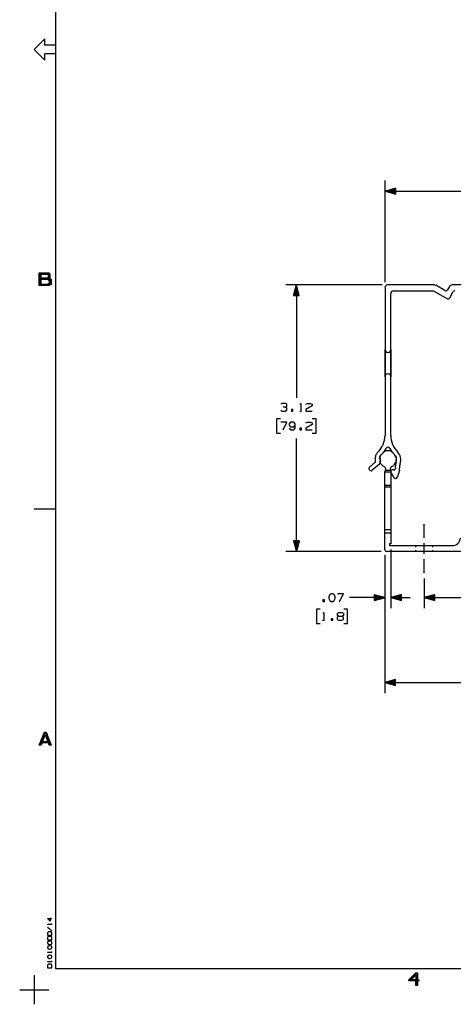
# Model space of a CAD drawing. Units: inches. Extents: x -0.2 to 34.2, y -0.2 to 22.2.
# Drawn here: x -0.2 to 4.9, y -0.2 to 11.3 of the extents above; entities that cross this region are included whole.
import ezdxf

# ---------------------------------------------------------------- set-up
doc = ezdxf.new("R2010")
doc.units = ezdxf.units.IN
doc.header["$MEASUREMENT"] = 0
doc.layers.add('TFR-TRI', color=7, linetype='CONTINUOUS', true_color=0xffffff)

msp = doc.modelspace()

# ---------------------------------------------------------------- linework, layer by layer
at = {"layer": 'TFR-TRI', "color": 18, "linetype": 'Continuous'}
for p, q in [((0.25, 21.75), (0.25, 0.25)), ((0.125, 11.125), (0, 11)), ((0.125, 11.05), (0.125, 11.125)), ((0, 11), (0.125, 10.875)), ((0.25, 11.05), (0.125, 11.05)), ((0.125, 10.875), (0.125, 10.95)), ((0.25, 10.95), (0.125, 10.95)), ((0.25, 11.05), (0.25, 10.95)), ((4.1, 8.279), (4.1, 9.466)), ((4.225, 9.375), (4.1, 9.341)), ((4.1, 9.341), (7.455, 9.341)), ((4.1, 9.341), (4.225, 9.308)), ((4.225, 9.342), (4.103, 9.342)), ((4.225, 9.34), (4.103, 9.34)), ((4.225, 9.344), (4.111, 9.344)), ((4.225, 9.338), (4.111, 9.338)), ((4.225, 9.346), (4.118, 9.346)), ((4.225, 9.336), (4.118, 9.336)), ((4.225, 9.348), (4.126, 9.348)), ((4.225, 9.334), (4.126, 9.334)), ((4.225, 9.35), (4.133, 9.35)), ((4.225, 9.332), (4.133, 9.332)), ((4.225, 9.352), (4.141, 9.352)), ((4.225, 9.33), (4.141, 9.33)), ((4.225, 9.354), (4.148, 9.354)), ((4.225, 9.356), (4.156, 9.356)), ((4.225, 9.358), (4.163, 9.358)), ((4.225, 9.36), (4.17, 9.36)), ((4.225, 9.362), (4.178, 9.362)), ((4.225, 9.364), (4.185, 9.364)), ((4.225, 9.366), (4.193, 9.366)), ((4.225, 9.368), (4.2, 9.368)), ((4.225, 9.37), (4.208, 9.37)), ((4.225, 9.372), (4.215, 9.372)), ((4.225, 9.374), (4.223, 9.374)), ((4.225, 9.374), (4.223, 9.374)), ((4.225, 9.308), (4.225, 9.375)), ((4.225, 9.328), (4.148, 9.328)), ((4.225, 9.326), (4.156, 9.326)), ((4.225, 9.324), (4.163, 9.324)), ((4.225, 9.322), (4.17, 9.322)), ((4.225, 9.32), (4.178, 9.32)), ((4.225, 9.318), (4.185, 9.318)), ((4.225, 9.316), (4.193, 9.316)), ((4.225, 9.314), (4.2, 9.314)), ((4.225, 9.312), (4.208, 9.312)), ((4.225, 9.31), (4.215, 9.31)), ((4.225, 9.308), (4.223, 9.308)), ((4.225, 9.308), (4.223, 9.308)), ((0.059, 8.237), (0.059, 8.387)), ((0.059, 8.387), (0.17, 8.387)), ((0.07, 8.243), (0.07, 8.38)), ((0.07, 8.38), (0.162, 8.38)), ((0.162, 8.318), (0.07, 8.318)), ((0.079, 8.324), (0.079, 8.373)), ((0.079, 8.373), (0.154, 8.373)), ((0.154, 8.324), (0.079, 8.324)), ((0.079, 8.251), (0.079, 8.312)), ((0.079, 8.312), (0.153, 8.312)), ((0.153, 8.312), (0.176, 8.298)), ((0.154, 8.373), (0.162, 8.365)), ((0.162, 8.334), (0.154, 8.324)), ((0.162, 8.38), (0.173, 8.37)), ((0.162, 8.365), (0.162, 8.334)), ((0.173, 8.329), (0.162, 8.318)), ((0.162, 8.318), (0.187, 8.304)), ((0.17, 8.387), (0.183, 8.373)), ((0.173, 8.37), (0.173, 8.329)), ((0.176, 8.298), (0.176, 8.263)), ((0.183, 8.324), (0.179, 8.32)), ((0.179, 8.32), (0.197, 8.31)), ((0.183, 8.373), (0.183, 8.324)), ((0.187, 8.304), (0.187, 8.257)), ((0.197, 8.31), (0.197, 8.252)), ((0.17, 8.237), (0.059, 8.237)), ((0.162, 8.243), (0.07, 8.243)), ((0.153, 8.251), (0.079, 8.251)), ((0.176, 8.263), (0.153, 8.251)), ((0.187, 8.257), (0.162, 8.243)), ((0.197, 8.252), (0.17, 8.237)), ((4.067, 8.246), (2.939, 8.246)), ((3.064, 8.246), (3.03, 8.121)), ((3.047, 8.121), (3.047, 8.182)), ((3.049, 8.121), (3.049, 8.19)), ((3.051, 8.121), (3.051, 8.197)), ((3.053, 8.121), (3.053, 8.205)), ((3.055, 8.121), (3.055, 8.212)), ((3.057, 8.121), (3.057, 8.22)), ((3.059, 8.121), (3.059, 8.227)), ((3.061, 8.121), (3.061, 8.235)), ((3.063, 8.121), (3.063, 8.242)), ((3.064, 8.246), (3.064, 6.923)), ((3.097, 8.121), (3.064, 8.246)), ((3.065, 8.121), (3.065, 8.242)), ((3.067, 8.121), (3.067, 8.235)), ((3.069, 8.121), (3.069, 8.227)), ((3.071, 8.121), (3.071, 8.22)), ((3.073, 8.121), (3.073, 8.212)), ((3.075, 8.121), (3.075, 8.205)), ((3.077, 8.121), (3.077, 8.197)), ((3.079, 8.121), (3.079, 8.19)), ((3.081, 8.121), (3.081, 8.182)), ((4.1, 8.216), (4.1, 6.486)), ((4.673, 8.246), (4.129, 8.246)), ((4.798, 8.18), (4.693, 8.241)), ((4.852, 8.226), (4.83, 8.188)), ((5.012, 8.246), (4.886, 8.246)), ((3.03, 8.121), (3.097, 8.121)), ((3.031, 8.121), (3.031, 8.123)), ((3.031, 8.121), (3.031, 8.123)), ((3.033, 8.121), (3.033, 8.13)), ((3.035, 8.121), (3.035, 8.138)), ((3.037, 8.121), (3.037, 8.145)), ((3.039, 8.121), (3.039, 8.152)), ((3.041, 8.121), (3.041, 8.16)), ((3.043, 8.121), (3.043, 8.167)), ((3.045, 8.121), (3.045, 8.175)), ((3.083, 8.121), (3.083, 8.175)), ((3.085, 8.121), (3.085, 8.167)), ((3.087, 8.121), (3.087, 8.16)), ((3.089, 8.121), (3.089, 8.152)), ((3.091, 8.121), (3.091, 8.145)), ((3.093, 8.121), (3.093, 8.138)), ((3.095, 8.121), (3.095, 8.13)), ((3.097, 8.121), (3.097, 8.123)), ((3.097, 8.121), (3.097, 8.123)), ((4.168, 6.485), (4.168, 8.147)), ((4.198, 8.177), (4.665, 8.177)), ((4.665, 8.177), (4.823, 8.086)), ((4.856, 8.094), (4.898, 8.167)), ((4.1, 7.171), (4.1, 7.49)), ((4.168, 7.49), (4.168, 7.171)), ((2.899, 6.859), (2.881, 6.851)), ((2.936, 6.859), (2.899, 6.859)), ((2.936, 6.815), (2.908, 6.815)), ((2.953, 6.851), (2.936, 6.859)), ((2.936, 6.815), (2.953, 6.824)), ((2.953, 6.806), (2.936, 6.815)), ((2.953, 6.824), (2.953, 6.851)), ((2.953, 6.779), (2.953, 6.806)), ((3.106, 6.852), (3.114, 6.859)), ((3.114, 6.859), (3.114, 6.77)), ((3.248, 6.833), (3.175, 6.788)), ((3.176, 6.851), (3.193, 6.859)), ((3.193, 6.859), (3.23, 6.859)), ((3.23, 6.859), (3.248, 6.851)), ((3.248, 6.851), (3.248, 6.833)), ((2.882, 6.779), (2.899, 6.77)), ((2.899, 6.77), (2.936, 6.77)), ((2.936, 6.77), (2.953, 6.779)), ((3.024, 6.788), (3.006, 6.788)), ((3.006, 6.788), (3.006, 6.77)), ((3.006, 6.77), (3.024, 6.77)), ((3.024, 6.77), (3.024, 6.788)), ((3.103, 6.77), (3.125, 6.77)), ((3.175, 6.788), (3.176, 6.77)), ((3.176, 6.77), (3.248, 6.77)), ((2.878, 6.68), (2.833, 6.68)), ((2.833, 6.68), (2.833, 6.511)), ((2.953, 6.64), (2.882, 6.64)), ((2.908, 6.551), (2.953, 6.64)), ((2.98, 6.622), (2.979, 6.604)), ((2.979, 6.604), (2.997, 6.586)), ((2.997, 6.64), (2.98, 6.622)), ((2.98, 6.569), (2.997, 6.551)), ((3.034, 6.64), (2.997, 6.64)), ((2.997, 6.586), (3.034, 6.586)), ((3.051, 6.622), (3.034, 6.64)), ((3.034, 6.586), (3.051, 6.604)), ((3.034, 6.551), (3.051, 6.569)), ((3.051, 6.569), (3.051, 6.622)), ((3.122, 6.569), (3.104, 6.569)), ((3.104, 6.569), (3.104, 6.551)), ((3.122, 6.551), (3.122, 6.569)), ((3.248, 6.614), (3.175, 6.569)), ((3.175, 6.569), (3.176, 6.551)), ((3.176, 6.631), (3.193, 6.64)), ((3.193, 6.64), (3.23, 6.64)), ((3.23, 6.64), (3.248, 6.631)), ((3.248, 6.631), (3.248, 6.614)), ((3.295, 6.68), (3.25, 6.68)), ((3.295, 6.511), (3.295, 6.68)), ((2.833, 6.511), (2.878, 6.511)), ((2.997, 6.551), (3.034, 6.551)), ((3.104, 6.551), (3.122, 6.551)), ((3.176, 6.551), (3.248, 6.551)), ((3.25, 6.511), (3.295, 6.511)), ((3.064, 5.126), (3.064, 6.449)), ((4.042, 6.244), (4.052, 6.26)), ((4.076, 6.286), (4.091, 6.297)), ((4.177, 6.297), (4.196, 6.284)), ((4.223, 6.25), (4.23, 6.229)), ((3.918, 6.114), (3.984, 6.171)), ((4.035, 6.15), (3.951, 6.077)), ((3.99, 6.188), (3.986, 6.218)), ((4.036, 6.207), (4.036, 6.22)), ((4.044, 6.17), (4.04, 6.182)), ((3.923, 6.078), (3.916, 6.086)), ((4.099, 6.064), (4.101, 6.069)), ((4.099, 6.06), (4.099, 6.064)), ((4.099, 6.056), (4.099, 6.06)), ((4.099, 6.055), (4.099, 6.056)), ((4.099, 6.045), (4.099, 6.055)), ((4.167, 6.055), (4.099, 6.055)), ((4.099, 6.028), (4.099, 6.045)), ((4.099, 6.007), (4.099, 6.028)), ((4.099, 5.982), (4.099, 6.007)), ((4.101, 6.069), (4.103, 6.072)), ((4.103, 6.072), (4.105, 6.074)), ((4.163, 6.074), (4.105, 6.074)), ((4.163, 6.074), (4.165, 6.072)), ((4.165, 6.072), (4.168, 6.068)), ((4.168, 6.055), (4.167, 6.055)), ((4.168, 6.068), (4.168, 6.067)), ((4.168, 6.067), (4.168, 6.065)), ((4.169, 6.062), (4.169, 6.06)), ((4.169, 6.06), (4.169, 6.059)), ((4.169, 6.056), (4.169, 6.055)), ((4.169, 6.055), (4.169, 6.054)), ((4.169, 6.055), (4.169, 6.055)), ((4.169, 6.052), (4.169, 6.051)), ((4.169, 6.051), (4.169, 6.036)), ((4.169, 6.036), (4.169, 6.015)), ((4.169, 6.015), (4.169, 5.989)), ((4.17, 6.049), (4.202, 5.994)), ((4.268, 6.079), (4.247, 6)), ((4.099, 5.957), (4.099, 5.982)), ((4.099, 5.934), (4.099, 5.957)), ((4.099, 5.915), (4.099, 5.934)), ((4.099, 5.903), (4.099, 5.915)), ((4.099, 5.899), (4.099, 5.903)), ((4.099, 5.894), (4.099, 5.899)), ((4.169, 5.899), (4.099, 5.899)), ((4.099, 5.88), (4.099, 5.894)), ((4.099, 5.382), (4.099, 5.88)), ((4.169, 5.88), (4.099, 5.88)), ((4.169, 5.989), (4.169, 5.962)), ((4.169, 5.962), (4.169, 5.937)), ((4.169, 5.937), (4.169, 5.917)), ((4.169, 5.917), (4.169, 5.904)), ((4.169, 5.904), (4.169, 5.899)), ((4.169, 5.899), (4.169, 5.894)), ((4.169, 5.894), (4.169, 5.88)), ((4.169, 5.88), (4.169, 5.382)), ((0, 5.625), (0.25, 5.625)), ((4.559, 5.286), (4.559, 5.446)), ((4.099, 5.362), (4.099, 5.382)), ((4.169, 5.382), (4.099, 5.382)), ((4.099, 5.348), (4.099, 5.362)), ((4.099, 5.342), (4.099, 5.348)), ((4.169, 5.342), (4.099, 5.342)), ((4.099, 5.145), (4.099, 5.342)), ((4.169, 5.382), (4.169, 5.362)), ((4.169, 5.362), (4.169, 5.348)), ((4.169, 5.348), (4.169, 5.342)), ((4.169, 5.342), (4.169, 5.215)), ((3.097, 5.251), (3.03, 5.251)), ((3.03, 5.251), (3.064, 5.126)), ((3.031, 5.251), (3.031, 5.249)), ((3.031, 5.251), (3.031, 5.249)), ((3.033, 5.251), (3.033, 5.241)), ((3.035, 5.251), (3.035, 5.234)), ((3.037, 5.251), (3.037, 5.227)), ((3.039, 5.251), (3.039, 5.219)), ((3.041, 5.251), (3.041, 5.212)), ((3.043, 5.251), (3.043, 5.204)), ((3.045, 5.251), (3.045, 5.197)), ((3.047, 5.251), (3.047, 5.189)), ((3.049, 5.251), (3.049, 5.182)), ((3.051, 5.251), (3.051, 5.174)), ((3.053, 5.251), (3.053, 5.167)), ((3.055, 5.251), (3.055, 5.159)), ((3.057, 5.251), (3.057, 5.152)), ((3.059, 5.251), (3.059, 5.144)), ((3.061, 5.251), (3.061, 5.137)), ((3.063, 5.251), (3.063, 5.13)), ((3.064, 5.126), (3.097, 5.251)), ((3.065, 5.251), (3.065, 5.13)), ((3.067, 5.251), (3.067, 5.137)), ((3.069, 5.251), (3.069, 5.144)), ((3.071, 5.251), (3.071, 5.152)), ((3.073, 5.251), (3.073, 5.159)), ((3.075, 5.251), (3.075, 5.167)), ((3.077, 5.251), (3.077, 5.174)), ((3.079, 5.251), (3.079, 5.182)), ((3.081, 5.251), (3.081, 5.189)), ((3.083, 5.251), (3.083, 5.197)), ((3.085, 5.251), (3.085, 5.204)), ((3.087, 5.251), (3.087, 5.212)), ((3.089, 5.251), (3.089, 5.219)), ((3.091, 5.251), (3.091, 5.227)), ((3.093, 5.251), (3.093, 5.234)), ((3.095, 5.251), (3.095, 5.241)), ((3.097, 5.251), (3.097, 5.249)), ((3.097, 5.251), (3.097, 5.249)), ((4.151, 5.215), (4.151, 5.196)), ((4.169, 5.215), (4.151, 5.215)), ((4.151, 5.196), (4.884, 5.196)), ((4.462, 5.178), (4.462, 5.196)), ((4.559, 5.196), (4.559, 5.223)), ((4.559, 5.161), (4.559, 5.196)), ((4.657, 5.178), (4.657, 5.196)), ((4.056, 5.126), (2.939, 5.126)), ((4.099, 5.083), (4.099, 3.47)), ((4.099, 5.083), (4.099, 4.463)), ((6.778, 5.126), (4.119, 5.126)), ((4.169, 5.152), (4.169, 4.463)), ((4.462, 5.126), (4.462, 5.143)), ((4.559, 5.126), (4.559, 5.161)), ((4.559, 5.098), (4.559, 5.126)), ((4.657, 5.126), (4.657, 5.143)), ((4.559, 4.876), (4.559, 5.036)), ((4.559, 4.813), (4.559, 4.463)), ((3.453, 4.623), (3.444, 4.596)), ((3.471, 4.632), (3.453, 4.623)), ((3.489, 4.632), (3.471, 4.632)), ((3.507, 4.623), (3.489, 4.632)), ((3.516, 4.596), (3.507, 4.623)), ((3.614, 4.632), (3.543, 4.632)), ((3.569, 4.543), (3.614, 4.632)), ((4.099, 4.588), (3.974, 4.621)), ((3.974, 4.621), (3.974, 4.554)), ((3.974, 4.621), (3.976, 4.621)), ((3.974, 4.621), (3.976, 4.621)), ((3.974, 4.619), (3.983, 4.619)), ((3.974, 4.617), (3.991, 4.617)), ((3.974, 4.615), (3.998, 4.615)), ((3.974, 4.613), (4.006, 4.613)), ((3.974, 4.611), (4.013, 4.611)), ((3.974, 4.609), (4.021, 4.609)), ((4.294, 4.621), (4.169, 4.588)), ((4.294, 4.609), (4.247, 4.609)), ((4.294, 4.611), (4.255, 4.611)), ((4.294, 4.613), (4.262, 4.613)), ((4.294, 4.615), (4.27, 4.615)), ((4.294, 4.617), (4.277, 4.617)), ((4.294, 4.619), (4.285, 4.619)), ((4.294, 4.621), (4.292, 4.621)), ((4.294, 4.621), (4.292, 4.621)), ((4.294, 4.554), (4.294, 4.621)), ((4.684, 4.621), (4.559, 4.588)), ((4.684, 4.609), (4.637, 4.609)), ((4.684, 4.611), (4.645, 4.611)), ((4.684, 4.613), (4.652, 4.613)), ((4.684, 4.615), (4.66, 4.615)), ((4.684, 4.617), (4.667, 4.617)), ((4.684, 4.619), (4.675, 4.619)), ((4.684, 4.621), (4.682, 4.621)), ((4.684, 4.621), (4.682, 4.621)), ((4.684, 4.554), (4.684, 4.621)), ((3.391, 4.56), (3.373, 4.56)), ((3.373, 4.56), (3.373, 4.543)), ((3.373, 4.543), (3.391, 4.543)), ((3.391, 4.543), (3.391, 4.56)), ((3.444, 4.596), (3.445, 4.578)), ((3.445, 4.578), (3.453, 4.552)), ((3.453, 4.552), (3.471, 4.543)), ((3.471, 4.543), (3.489, 4.543)), ((3.489, 4.543), (3.507, 4.552)), ((3.507, 4.552), (3.516, 4.578)), ((3.516, 4.578), (3.516, 4.596)), ((3.935, 4.588), (3.685, 4.588)), ((4.099, 4.588), (3.935, 4.588)), ((3.974, 4.607), (4.028, 4.607)), ((3.974, 4.605), (4.036, 4.605)), ((3.974, 4.603), (4.043, 4.603)), ((3.974, 4.601), (4.051, 4.601)), ((3.974, 4.599), (4.058, 4.599)), ((3.974, 4.597), (4.065, 4.597)), ((3.974, 4.595), (4.073, 4.595)), ((3.974, 4.593), (4.08, 4.593)), ((3.974, 4.591), (4.088, 4.591)), ((3.974, 4.589), (4.095, 4.589)), ((3.974, 4.554), (4.099, 4.588)), ((3.974, 4.587), (4.095, 4.587)), ((3.974, 4.585), (4.088, 4.585)), ((3.974, 4.583), (4.08, 4.583)), ((3.974, 4.581), (4.073, 4.581)), ((3.974, 4.579), (4.065, 4.579)), ((3.974, 4.577), (4.058, 4.577)), ((3.974, 4.575), (4.051, 4.575)), ((3.974, 4.573), (4.043, 4.573)), ((3.974, 4.571), (4.036, 4.571)), ((3.974, 4.569), (4.028, 4.569)), ((3.974, 4.567), (4.021, 4.567)), ((3.974, 4.565), (4.013, 4.565)), ((3.974, 4.563), (4.006, 4.563)), ((3.974, 4.561), (3.998, 4.561)), ((3.974, 4.559), (3.991, 4.559)), ((3.974, 4.557), (3.983, 4.557)), ((3.974, 4.555), (3.976, 4.555)), ((3.974, 4.555), (3.976, 4.555)), ((4.169, 4.588), (4.394, 4.588)), ((4.169, 4.588), (4.294, 4.554)), ((4.294, 4.589), (4.173, 4.589)), ((4.294, 4.587), (4.173, 4.587)), ((4.294, 4.591), (4.18, 4.591)), ((4.294, 4.585), (4.18, 4.585)), ((4.294, 4.593), (4.188, 4.593)), ((4.294, 4.583), (4.188, 4.583)), ((4.294, 4.595), (4.195, 4.595)), ((4.294, 4.581), (4.195, 4.581)), ((4.294, 4.597), (4.203, 4.597)), ((4.294, 4.579), (4.203, 4.579)), ((4.294, 4.599), (4.21, 4.599)), ((4.294, 4.577), (4.21, 4.577)), ((4.294, 4.601), (4.218, 4.601)), ((4.294, 4.575), (4.218, 4.575)), ((4.294, 4.603), (4.225, 4.603)), ((4.294, 4.573), (4.225, 4.573)), ((4.294, 4.605), (4.232, 4.605)), ((4.294, 4.571), (4.232, 4.571)), ((4.294, 4.607), (4.24, 4.607)), ((4.294, 4.569), (4.24, 4.569)), ((4.294, 4.567), (4.247, 4.567)), ((4.294, 4.565), (4.255, 4.565)), ((4.294, 4.563), (4.262, 4.563)), ((4.294, 4.561), (4.27, 4.561)), ((4.294, 4.559), (4.277, 4.559)), ((4.294, 4.557), (4.285, 4.557)), ((4.294, 4.555), (4.292, 4.555)), ((4.294, 4.555), (4.292, 4.555)), ((4.559, 4.588), (7.455, 4.588)), ((4.559, 4.588), (4.684, 4.554)), ((4.684, 4.589), (4.563, 4.589)), ((4.684, 4.587), (4.563, 4.587)), ((4.684, 4.591), (4.57, 4.591)), ((4.684, 4.585), (4.57, 4.585)), ((4.684, 4.593), (4.578, 4.593)), ((4.684, 4.583), (4.578, 4.583)), ((4.684, 4.595), (4.585, 4.595)), ((4.684, 4.581), (4.585, 4.581)), ((4.684, 4.597), (4.593, 4.597)), ((4.684, 4.579), (4.593, 4.579)), ((4.684, 4.599), (4.6, 4.599)), ((4.684, 4.577), (4.6, 4.577)), ((4.684, 4.601), (4.608, 4.601)), ((4.684, 4.575), (4.608, 4.575)), ((4.684, 4.603), (4.615, 4.603)), ((4.684, 4.573), (4.615, 4.573)), ((4.684, 4.605), (4.623, 4.605)), ((4.684, 4.571), (4.623, 4.571)), ((4.684, 4.607), (4.63, 4.607)), ((4.684, 4.569), (4.63, 4.569)), ((4.684, 4.567), (4.637, 4.567)), ((4.684, 4.565), (4.645, 4.565)), ((4.684, 4.563), (4.652, 4.563)), ((4.684, 4.561), (4.66, 4.561)), ((4.684, 4.559), (4.667, 4.559)), ((4.684, 4.557), (4.675, 4.557)), ((4.684, 4.555), (4.682, 4.555)), ((4.684, 4.555), (4.682, 4.555)), ((3.343, 4.453), (3.298, 4.453)), ((3.298, 4.453), (3.298, 4.284)), ((3.375, 4.405), (3.383, 4.412)), ((3.383, 4.412), (3.383, 4.323)), ((3.543, 4.404), (3.56, 4.412)), ((3.543, 4.377), (3.543, 4.404)), ((3.56, 4.412), (3.596, 4.412)), ((3.596, 4.412), (3.614, 4.404)), ((3.614, 4.404), (3.614, 4.377)), ((3.662, 4.453), (3.617, 4.453)), ((3.662, 4.284), (3.662, 4.453)), ((3.298, 4.284), (3.343, 4.284)), ((3.371, 4.323), (3.394, 4.323)), ((3.489, 4.341), (3.471, 4.341)), ((3.471, 4.341), (3.471, 4.323)), ((3.471, 4.323), (3.489, 4.323)), ((3.489, 4.323), (3.489, 4.341)), ((3.56, 4.368), (3.542, 4.359)), ((3.542, 4.359), (3.542, 4.333)), ((3.542, 4.333), (3.56, 4.323)), ((3.56, 4.368), (3.543, 4.377)), ((3.596, 4.368), (3.56, 4.368)), ((3.56, 4.323), (3.596, 4.323)), ((3.614, 4.377), (3.596, 4.368)), ((3.614, 4.359), (3.596, 4.368)), ((3.596, 4.323), (3.614, 4.332)), ((3.614, 4.332), (3.614, 4.359)), ((3.617, 4.284), (3.662, 4.284)), ((4.224, 3.628), (4.099, 3.595)), ((4.099, 3.595), (7.455, 3.595)), ((4.099, 3.595), (4.224, 3.561)), ((4.224, 3.596), (4.103, 3.596)), ((4.224, 3.594), (4.103, 3.594)), ((4.224, 3.598), (4.11, 3.598)), ((4.224, 3.592), (4.11, 3.592)), ((4.224, 3.6), (4.118, 3.6)), ((4.224, 3.59), (4.118, 3.59)), ((4.224, 3.602), (4.125, 3.602)), ((4.224, 3.588), (4.125, 3.588)), ((4.224, 3.604), (4.133, 3.604)), ((4.224, 3.586), (4.133, 3.586)), ((4.224, 3.606), (4.14, 3.606)), ((4.224, 3.584), (4.14, 3.584)), ((4.224, 3.608), (4.148, 3.608)), ((4.224, 3.582), (4.148, 3.582)), ((4.224, 3.61), (4.155, 3.61)), ((4.224, 3.58), (4.155, 3.58)), ((4.224, 3.612), (4.162, 3.612)), ((4.224, 3.578), (4.162, 3.578)), ((4.224, 3.614), (4.17, 3.614)), ((4.224, 3.576), (4.17, 3.576)), ((4.224, 3.616), (4.177, 3.616)), ((4.224, 3.574), (4.177, 3.574)), ((4.224, 3.618), (4.185, 3.618)), ((4.224, 3.572), (4.185, 3.572)), ((4.224, 3.62), (4.192, 3.62)), ((4.224, 3.622), (4.2, 3.622)), ((4.224, 3.624), (4.207, 3.624)), ((4.224, 3.626), (4.215, 3.626)), ((4.224, 3.628), (4.222, 3.628)), ((4.224, 3.628), (4.222, 3.628)), ((4.224, 3.561), (4.224, 3.628)), ((4.224, 3.57), (4.192, 3.57)), ((4.224, 3.568), (4.2, 3.568)), ((4.224, 3.566), (4.207, 3.566)), ((4.224, 3.564), (4.215, 3.564)), ((4.224, 3.562), (4.222, 3.562)), ((4.224, 3.562), (4.222, 3.562)), ((0.058, 2.862), (0.118, 3.012)), ((0.072, 2.868), (0.125, 3.005)), ((0.118, 3.012), (0.14, 3.012)), ((0.125, 3.005), (0.13, 3.005)), ((0.13, 3.005), (0.183, 2.868)), ((0.14, 3.012), (0.197, 2.862)), ((0.091, 2.888), (0.08, 2.862)), ((0.174, 2.895), (0.082, 2.895)), ((0.165, 2.888), (0.091, 2.888)), ((0.096, 2.902), (0.129, 2.984)), ((0.16, 2.902), (0.096, 2.902)), ((0.129, 2.984), (0.16, 2.902)), ((0.175, 2.862), (0.165, 2.888)), ((0.08, 2.862), (0.058, 2.862)), ((0.197, 2.862), (0.175, 2.862)), ((0.186, 0.803), (0.156, 0.832)), ((0.156, 0.832), (0.206, 0.832)), ((0.186, 0.842), (0.186, 0.803)), ((0.16, 0.764), (0.156, 0.768)), ((0.156, 0.768), (0.206, 0.768)), ((0.156, 0.733), (0.206, 0.694)), ((0.206, 0.762), (0.206, 0.774)), ((0.166, 0.679), (0.156, 0.668)), ((0.156, 0.668), (0.156, 0.639)), ((0.156, 0.639), (0.206, 0.639)), ((0.166, 0.624), (0.156, 0.614)), ((0.156, 0.614), (0.156, 0.585)), ((0.156, 0.585), (0.206, 0.585)), ((0.196, 0.679), (0.166, 0.679)), ((0.196, 0.624), (0.166, 0.624)), ((0.206, 0.668), (0.196, 0.679)), ((0.206, 0.614), (0.196, 0.624)), ((0.206, 0.639), (0.206, 0.668)), ((0.206, 0.585), (0.206, 0.614)), ((0.161, 0.565), (0.156, 0.555)), ((0.156, 0.555), (0.156, 0.545)), ((0.156, 0.545), (0.161, 0.535)), ((0.161, 0.51), (0.156, 0.5)), ((0.156, 0.5), (0.156, 0.49)), ((0.156, 0.49), (0.161, 0.481)), ((0.176, 0.57), (0.161, 0.565)), ((0.161, 0.535), (0.176, 0.53)), ((0.176, 0.515), (0.161, 0.51)), ((0.161, 0.481), (0.176, 0.475)), ((0.186, 0.57), (0.176, 0.57)), ((0.176, 0.53), (0.186, 0.53)), ((0.186, 0.515), (0.176, 0.515)), ((0.176, 0.475), (0.186, 0.476)), ((0.201, 0.565), (0.186, 0.57)), ((0.186, 0.53), (0.201, 0.535)), ((0.201, 0.51), (0.186, 0.515)), ((0.186, 0.476), (0.201, 0.481)), ((0.206, 0.555), (0.201, 0.565)), ((0.201, 0.535), (0.206, 0.545)), ((0.206, 0.5), (0.201, 0.51)), ((0.201, 0.481), (0.206, 0.49)), ((0.206, 0.545), (0.206, 0.555)), ((0.206, 0.49), (0.206, 0.5)), ((0.16, 0.437), (0.156, 0.441)), ((0.156, 0.441), (0.206, 0.441)), ((0.161, 0.401), (0.156, 0.391)), ((0.156, 0.391), (0.156, 0.381)), ((0.156, 0.381), (0.161, 0.372)), ((0.176, 0.406), (0.161, 0.401)), ((0.161, 0.372), (0.176, 0.366)), ((0.186, 0.406), (0.176, 0.406)), ((0.176, 0.366), (0.186, 0.367)), ((0.201, 0.401), (0.186, 0.406)), ((0.186, 0.367), (0.201, 0.372)), ((0.206, 0.391), (0.201, 0.401)), ((0.201, 0.372), (0.206, 0.381)), ((0.206, 0.435), (0.206, 0.447)), ((0.206, 0.381), (0.206, 0.391)), ((0.16, 0.328), (0.156, 0.332)), ((0.156, 0.332), (0.206, 0.332)), ((0.166, 0.298), (0.156, 0.287)), ((0.156, 0.287), (0.156, 0.258)), ((0.156, 0.258), (0.206, 0.258)), ((0.196, 0.298), (0.166, 0.298)), ((0.206, 0.287), (0.196, 0.298)), ((0.206, 0.326), (0.206, 0.338)), ((0.206, 0.258), (0.206, 0.287)), ((0.25, 0.25), (33.75, 0.25)), ((0, 0.17), (0, -0.17)), ((4.379, 0.118), (4.459, 0.199)), ((4.379, 0.104), (4.379, 0.118)), ((4.387, 0.11), (4.466, 0.193)), ((4.407, 0.118), (4.459, 0.169)), ((4.459, 0.118), (4.407, 0.118)), ((4.459, 0.199), (4.479, 0.199)), ((4.459, 0.169), (4.459, 0.118)), ((4.466, 0.193), (4.47, 0.193)), ((4.47, 0.193), (4.47, 0.055)), ((4.479, 0.199), (4.479, 0.118)), ((4.479, 0.118), (4.496, 0.118)), ((4.496, 0.118), (4.496, 0.104)), ((-0.17, 0), (0.17, 0)), ((4.459, 0.104), (4.379, 0.104)), ((4.387, 0.11), (4.49, 0.11)), ((4.459, 0.049), (4.459, 0.104)), ((4.479, 0.049), (4.459, 0.049)), ((4.496, 0.104), (4.479, 0.104)), ((4.479, 0.104), (4.479, 0.049))]:
    msp.add_line(p, q, dxfattribs=at)
for centre, radius, start, end in [((4.129, 8.216), 0.0295, 90, 180), ((4.673, 8.206), 0.0394, 60, 90), ((4.81, 8.2), 0.0236, 240, 330), ((4.886, 8.206), 0.0394, 90, 150), ((4.198, 8.147), 0.0295, 90, 180), ((4.835, 8.106), 0.0236, 240, 330), ((4.915, 8.157), 0.0197, 90, 150), ((4.134, 7.49), 0.0344, 180, 0), ((4.134, 7.171), 0.0344, 0, 180), ((3.824, 6.486), 0.276, 314.1394, 0), ((4.444, 6.485), 0.276, 180, 224.4253), ((4.134, 6.321), 0.0254, 25.6774, 154.3226), ((4.055, 6.227), 0.0689, 153.8273, 187.2589), ((4.096, 6.206), 0.115, 134.1394, 153.8273), ((4.055, 6.227), 0.0197, 153.8273, 228.7548), ((4.134, 6.208), 0.0984, 158.6936, 173.4647), ((4.096, 6.206), 0.0656, 124.5548, 153.8273), ((3.897, 6.435), 0.238, 312.9055, 334.3226), ((4.134, 6.208), 0.0984, 63.845, 116.155), ((4.372, 6.435), 0.238, 205.6774, 227.0945), ((4.134, 6.208), 0.0984, 297.7704, 11.968), ((4.154, 6.201), 0.081, 339.1776, 47.0945), ((4.154, 6.201), 0.13, 339.1776, 44.4253), ((3.931, 6.099), 0.0197, 131.1344, 221.1344), ((3.971, 6.185), 0.0197, 311.1344, 7.2589), ((4.019, 6.169), 0.0246, 311.1344, 357.7589), ((4.029, 6.197), 0.0197, 342.8138, 48.7548), ((4.134, 6.164), 0.0906, 162.8138, 177.7589), ((4.134, 6.208), 0.0984, 203.2874, 242.2296), ((4.07, 6.087), 0.0394, 11.656, 62.2296), ((4.198, 6.087), 0.0394, 117.7704, 168.344), ((4.377, 6.116), 0.157, 159.1776, 186.7502), ((4.377, 6.116), 0.108, 159.1776, 186.7502), ((3.938, 6.091), 0.0197, 221.1344, 311.1344), ((4.079, 6.09), 0.0295, 328.7571, 0), ((4.085, 6.09), 0.0236, 0, 11.656), ((4.183, 6.09), 0.0236, 168.344, 180), ((4.189, 6.09), 0.0295, 180, 211.2429), ((4.19, 6.061), 0.0236, 65.5106, 210), ((4.206, 6.096), 0.0148, 245.5106, 6.7502), ((4.223, 6.006), 0.0246, 210.0001, 345.0234), ((4.206, 6.096), 0.064, 345.0234, 6.7502), ((4.884, 5.294), 0.0984, 270, 354.2608), ((4.119, 5.145), 0.0197, 180, 270)]:
    msp.add_arc(centre, radius, start, end, dxfattribs=at)

doc.saveas('drawing.dxf')
